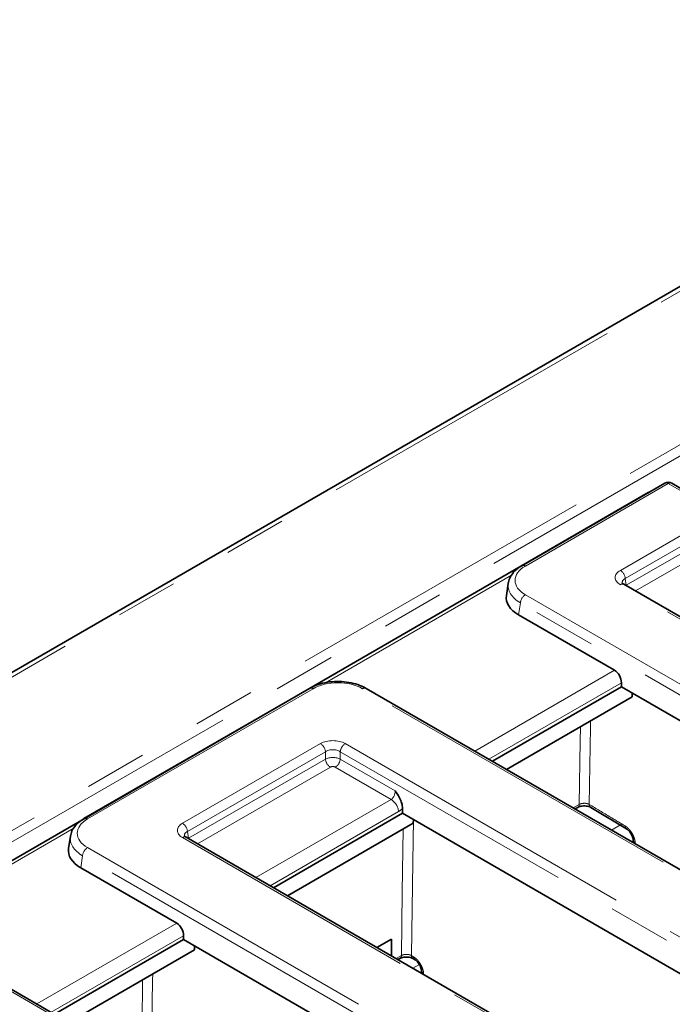
# Model space of a CAD drawing. Units: millimetres. Extents: x 8 to 603, y -62 to 415.
# Drawn here: x 325 to 338, y 141 to 161 of the extents above; entities that cross this region are included whole.
import ezdxf

# ---------------------------------------------------------------- set-up
doc = ezdxf.new("R2010")
doc.units = ezdxf.units.MM
doc.linetypes.add('PHANTOM', pattern=[12.7, 6.35, -1.27, 1.27, -1.27, 1.27, -1.27])

msp = doc.modelspace()

# ---------------------------------------------------------------- linework, layer by layer
at = {"color": 7, "linetype": 'Continuous', "lineweight": 35}
for p, q in [((347.5604, 160.8487), (284.1371, 124.2443)), ((337.8742, 151.4461), (334.9734, 149.7719)), ((338.2843, 151.2918), (338.017, 151.4461)), ((337.5412, 151.2551), (298.3106, 128.6133)), ((337.5744, 151.268), (337.5421, 151.2519)), ((334.6974, 149.4149), (334.6599, 149.1673)), ((365.5037, 132.9699), (337.045, 149.3947)), ((336.8567, 147.6509), (334.9073, 148.776)), ((330.6631, 147.2843), (326.0841, 144.6415)), ((359.9102, 131.0677), (331.8123, 147.2843)), ((334.3755, 145.8049), (336.9956, 147.3171)), ((336.9956, 147.3171), (336.9956, 147.3971)), ((336.9956, 147.3171), (344.2359, 143.1383)), ((334.6628, 145.6391), (337.2148, 147.1119)), ((337.216, 147.1898), (337.2148, 147.1119)), ((332.5509, 144.8489), (332.5509, 144.7518)), ((336.0519, 144.8374), (336.1094, 144.8707)), ((336.3732, 144.8701), (337.1002, 144.4332)), ((329.9308, 143.2397), (332.5509, 144.7518)), ((339.7913, 140.5731), (332.5509, 144.7518)), ((332.7701, 144.5467), (332.7713, 144.6246)), ((330.2182, 143.0739), (332.7701, 144.5467)), ((325.808, 144.2844), (325.7705, 144.0368)), ((354.5764, 129.0156), (328.1557, 144.2642)), ((337.2354, 144.209), (337.2396, 144.1519)), ((327.9674, 142.5205), (326.0179, 143.6456)), ((328.1062, 142.1866), (328.1062, 142.2666)), ((351.0209, 125.9373), (322.9229, 142.1539)), ((325.4862, 140.6745), (328.1062, 142.1866)), ((328.1062, 142.1866), (335.3466, 138.0079)), ((328.3266, 142.0594), (328.3255, 141.9815)), ((332.3281, 142.1972), (332.0327, 142.0266)), ((332.3281, 141.8561), (332.3281, 142.1972)), ((325.7735, 140.5086), (328.3255, 141.9815)), ((332.4575, 141.7815), (332.4986, 141.8052)), ((332.7625, 141.8048), (332.8052, 141.7792)), ((332.9397, 141.5546), (332.9436, 141.5009))]:
    msp.add_line(p, q, dxfattribs=at)
at = {"color": 8, "linetype": 'PHANTOM', "lineweight": 18}
for p, q in [((347.7032, 160.8346), (284.28, 124.2302)), ((297.5756, 128.7897), (339.803, 153.1611)), ((339.904, 152.9903), (297.6765, 128.6189)), ((337.9456, 151.4391), (335.0448, 149.7649)), ((338.2129, 151.2848), (337.9456, 151.4391)), ((336.9736, 149.678), (339.7744, 151.2945)), ((339.8751, 151.1299), (337.0743, 149.5134)), ((337.095, 149.3764), (339.8751, 150.9809)), ((339.9757, 150.8163), (337.2787, 149.2598)), ((334.7665, 149.5813), (330.9866, 147.3997)), ((337.0743, 149.5134), (337.095, 149.3764)), ((365.4323, 132.9628), (336.9736, 149.3876)), ((337.0962, 149.3651), (337.095, 149.3764)), ((334.9442, 149.0195), (334.9073, 148.776)), ((364.9791, 131.685), (334.9442, 149.0195)), ((335.0448, 149.1841), (365.0797, 131.8496)), ((334.0169, 146.0119), (336.8567, 147.6509)), ((330.7345, 147.2772), (326.1555, 144.6344)), ((359.8388, 131.0606), (331.7408, 147.2772)), ((336.9956, 147.3971), (334.3062, 145.8449)), ((328.0843, 144.5475), (330.8851, 146.164)), ((331.3883, 146.164), (357.809, 130.9154)), ((330.9857, 145.9994), (328.1849, 144.383)), ((328.2057, 144.246), (330.9857, 145.8505)), ((330.9857, 145.8505), (330.9857, 145.9994)), ((357.7083, 130.7509), (331.2876, 145.9994)), ((331.2876, 145.9994), (331.2876, 145.8505)), ((331.2876, 145.8505), (332.3999, 145.2085)), ((331.0864, 145.6859), (328.3894, 144.1293)), ((332.3195, 145.0323), (331.187, 145.6859)), ((329.5722, 143.4467), (332.3195, 145.0323)), ((336.0151, 144.8586), (336.1389, 144.9301)), ((332.4704, 144.7854), (329.8615, 143.2797)), ((325.8772, 144.4508), (322.0973, 142.2693)), ((336.7942, 144.409), (337.0127, 144.5351)), ((354.505, 129.0086), (328.0843, 144.2572)), ((328.1849, 144.383), (328.2057, 144.246)), ((328.2069, 144.2347), (328.2057, 144.246)), ((326.1555, 144.0537), (354.2534, 127.8371)), ((337.2368, 144.1899), (337.2053, 144.1717)), ((337.275, 144.1584), (337.2771, 144.1303)), ((326.0548, 143.8891), (326.0179, 143.6456)), ((354.1528, 127.6725), (326.0548, 143.8891)), ((325.1275, 140.8815), (327.9674, 142.5205)), ((328.1062, 142.2666), (325.4169, 140.7145)), ((350.9495, 125.9302), (322.8515, 142.1468)), ((332.4208, 141.8027), (332.5281, 141.8646)), ((332.7319, 141.8654), (332.7746, 141.8398)), ((332.8926, 141.6826), (332.7606, 141.6065)), ((332.9793, 141.5039), (332.9812, 141.4792))]:
    msp.add_line(p, q, dxfattribs=at)
at = {"color": 8, "linetype": 'PHANTOM', "lineweight": 18, "flags": 128}
for points in [[(336.368, 146.6232), (336.3661, 146.4981), (336.3428, 144.9308)], [(336.1389, 144.9301), (336.158, 146.2142), (336.1623, 146.5045)], [(332.7731, 144.6236), (332.7603, 143.7673), (332.7319, 141.8654)], [(332.5281, 141.8646), (332.5473, 143.1488), (332.5665, 144.4292)], [(327.4786, 141.4928), (327.4768, 141.3676), (327.4534, 139.8004)], [(327.2496, 139.7996), (327.2687, 141.0838), (327.273, 141.3741)]]:
    msp.add_lwpolyline(points, dxfattribs=at)
at = {"color": 7, "linetype": 'Continuous', "lineweight": 35}
for centre, radius, start, end in [((337.9456, 151.3224), 0.1429, 60.00881, 119.99119), ((332.8447, 141.8357), 0.0702, 176.69067, 235.05458)]:
    msp.add_arc(centre, radius, start, end, dxfattribs=at)
at = {"color": 8, "linetype": 'PHANTOM', "lineweight": 18}
for centre, radius, start, end in [((337.9041, 151.3837), 0.0692, 53.11209, 115.58611), ((337.9871, 151.384), 0.0689, 64.2705, 127.0313), ((335.0033, 149.7096), 0.0692, 53.11043, 115.60309), ((336.8534, 149.4914), 0.2219, 5.68589, 57.20262), ((337.0152, 149.3323), 0.0692, 64.41389, 126.88791), ((335.165, 148.9975), 0.2219, 122.79738, 174.31411), ((330.693, 147.2219), 0.0692, 53.11209, 115.58611), ((331.7824, 147.2219), 0.0692, 64.41389, 126.88791), ((330.7649, 145.9775), 0.2219, 5.68589, 57.20262), ((331.5085, 145.9775), 0.2219, 122.79738, 174.31411), ((331.2066, 145.8725), 0.2219, 185.68589, 237.20262), ((331.0668, 145.8725), 0.2219, 302.79738, 354.31411), ((332.1391, 144.7524), 0.3329, 5.68589, 57.20262), ((336.0704, 144.927), 0.0686, 304.71105, 2.52061), ((336.4129, 144.9268), 0.0702, 176.70821, 235.06592), ((326.1139, 144.5791), 0.0692, 53.11043, 115.60309), ((327.9641, 144.361), 0.2219, 5.68589, 57.20262), ((337.1404, 144.4902), 0.0702, 176.69421, 235.04924), ((328.126, 144.1996), 0.0711, 65.32879, 125.97301), ((337.3005, 144.219), 0.0658, 187.74122, 247.22778), ((326.2757, 143.8671), 0.2219, 122.79738, 174.31411), ((332.4596, 141.8616), 0.0686, 304.71105, 2.52061), ((332.8021, 141.8614), 0.0704, 176.73263, 234.52187), ((333.0048, 141.5646), 0.0658, 187.7454, 247.24098)]:
    msp.add_arc(centre, radius, start, end, dxfattribs=at)
for centre, major_axis, ratio, start_param, end_param in [((335.5557, 149.4745), (0.7197, 0), 0.5727776, 2.3599926, 3.9231927), ((337.2291, 149.5328), (0.3599, 0), 0.5727776, 2.3599926, 3.9231927), ((335.5557, 149.3578), (0.8614, -0.0214), 0.5739839, 3.0692647, 3.9374283), ((337.2291, 149.4161), (0.2178, -0.021), 0.5635045, 2.414335, 3.2851976), ((331.2377, 146.9824), (0.7143, 0), 0.581546, 0.7891963, 2.3523964), ((331.1367, 146.0166), (0.3571, 0), 0.581546, 0.7891963, 2.3523964), ((331.1367, 145.8999), (0.2143, 0), 0.6542426, 0.7891963, 2.3523964), ((331.1367, 145.7731), (0.2143, 0), 0.5088494, 0.7891963, 2.3523964), ((331.1367, 145.6564), (0.0714, 0), 0.581546, 0.7891963, 2.3523964), ((332.2974, 145.1617), (0.0408, 0.1392), 0.6827258, 3.7622622, 5.2457921), ((332.4483, 145.0898), (0.1526, 0.3237), 0.6253185, 3.8747546, 4.2039832), ((326.6663, 144.344), (0.7197, 0), 0.5727776, 2.3599926, 3.9231927), ((328.3397, 144.4023), (0.3599, 0), 0.5727776, 2.3599926, 3.9231927), ((326.6663, 144.2274), (0.8614, -0.0214), 0.5739839, 3.0692647, 3.9374283), ((328.3397, 144.2857), (0.2178, -0.021), 0.5635045, 2.414335, 3.2851976)]:
    msp.add_ellipse(centre, major_axis=major_axis, ratio=ratio, start_param=start_param, end_param=end_param, dxfattribs=at)
at = {"color": 7, "linetype": 'Continuous', "lineweight": 35}
for centre, major_axis, ratio, start_param, end_param in [((335.5557, 149.3578), (0.8614, -0.0214), 0.5739839, 3.0391771, 3.0692647), ((335.5203, 149.1245), (0.8637, 0), 0.5727776, 3.0550292, 3.9231927), ((336.8435, 147.4683), (-0.0916, 0.1942), 0.6253185, 4.0664935, 5.5500234), ((326.6663, 144.2274), (0.8614, -0.0214), 0.5739839, 3.0391771, 3.0692647), ((326.631, 143.9941), (0.8637, 0), 0.5727776, 3.0550292, 3.9231927), ((327.9541, 142.3378), (-0.0916, 0.1942), 0.6253185, 4.0664935, 5.5500234)]:
    msp.add_ellipse(centre, major_axis=major_axis, ratio=ratio, start_param=start_param, end_param=end_param, dxfattribs=at)
for points, knots in [([(337.5544, 151.2616), (337.5538, 151.2613), (337.5506, 151.2601), (337.5461, 151.258), (337.5425, 151.2557), (337.5413, 151.2549)], [0, 0, 0, 0, 0.12608969, 0.69906729, 1, 1, 1, 1]), ([(334.9734, 149.7719), (334.9473, 149.7557), (334.872, 149.7088), (334.7816, 149.617), (334.7184, 149.5161), (334.7089, 149.4535), (334.7059, 149.4338)], [0, 0, 0, 0, 0.19176, 0.5527979, 0.8590181, 1, 1, 1, 1]), ([(337.045, 149.3947), (337.0372, 149.3997), (337.0179, 149.412), (337.0106, 149.4244), (337.0113, 149.422), (337.0115, 149.4215)], [0, 0, 0, 0, 0.3461921, 0.8475557, 1, 1, 1, 1]), ([(331.8123, 147.2843), (331.7847, 147.299), (331.7064, 147.3407), (331.5571, 147.3902), (331.3662, 147.4227), (331.1682, 147.427), (330.9742, 147.4027), (330.8015, 147.3552), (330.7064, 147.3065), (330.6631, 147.2843)], [0, 0, 0, 0, 0.0850973, 0.2423207, 0.3987388, 0.5546137, 0.7108172, 0.8681623, 1, 1, 1, 1]), ([(332.3999, 145.2085), (332.4001, 145.2082), (332.4313, 145.1618), (332.4844, 145.0812), (332.5405, 144.9548), (332.5476, 144.8827), (332.5509, 144.8489)], [0, 0, 0, 0, 0.002743, 0.4225382, 0.7289054, 1, 1, 1, 1]), ([(336.1105, 144.8706), (336.117, 144.8742), (336.132, 144.8826), (336.1728, 144.8944), (336.2254, 144.901), (336.2839, 144.8986), (336.3331, 144.8878), (336.3629, 144.8754), (336.3698, 144.8706), (336.3711, 144.8697)], [0, 0, 0, 0, 0.11949888, 0.27574997, 0.44570447, 0.62883658, 0.813135, 0.96492655, 1, 1, 1, 1]), ([(326.0841, 144.6415), (326.0579, 144.6253), (325.9827, 144.5784), (325.8922, 144.4865), (325.829, 144.3856), (325.8195, 144.3231), (325.8165, 144.3034)], [0, 0, 0, 0, 0.19176, 0.5527979, 0.8590181, 1, 1, 1, 1]), ([(337.1002, 144.4324), (337.1012, 144.4319), (337.1087, 144.428), (337.1324, 144.4093), (337.1649, 144.3742), (337.1975, 144.3261), (337.2212, 144.275), (337.2331, 144.2329), (337.2343, 144.2162), (337.2347, 144.21)], [0, 0, 0, 0, 0.0248115, 0.1827633, 0.3512746, 0.5361576, 0.7312257, 0.9004107, 1, 1, 1, 1]), ([(328.1557, 144.2642), (328.1478, 144.2692), (328.1285, 144.2815), (328.1213, 144.2939), (328.122, 144.2916), (328.1221, 144.291)], [0, 0, 0, 0, 0.3461921, 0.8475557, 1, 1, 1, 1]), ([(332.499, 141.8053), (332.4993, 141.8055), (332.5055, 141.8098), (332.5316, 141.8209), (332.5766, 141.8317), (332.6325, 141.8359), (332.6878, 141.8308), (332.7343, 141.8182), (332.7526, 141.8086), (332.7613, 141.8041)], [0, 0, 0, 0, 0.0079033, 0.1663934, 0.3251778, 0.5006591, 0.6860384, 0.8508316, 1, 1, 1, 1]), ([(332.8044, 141.7779), (332.8054, 141.7774), (332.813, 141.7736), (332.8367, 141.7548), (332.8692, 141.7198), (332.9018, 141.6716), (332.9254, 141.6205), (332.9374, 141.5785), (332.9385, 141.5618), (332.939, 141.5556)], [0, 0, 0, 0, 0.0248086, 0.1827817, 0.3513063, 0.5361935, 0.7312585, 0.9004348, 1, 1, 1, 1])]:
    msp.add_open_spline(points, degree=3, knots=knots, dxfattribs=at)
at = {"color": 8, "linetype": 'PHANTOM', "lineweight": 18}
for points, knots in [([(336.3428, 144.9308), (336.3305, 144.9362), (336.306, 144.9471), (336.2585, 144.954), (336.21, 144.9526), (336.1683, 144.9438), (336.1476, 144.9341), (336.1389, 144.9301)], [0, 0, 0, 0, 0.21273782, 0.42508011, 0.63688014, 0.8484479, 1, 1, 1, 1]), ([(336.3428, 144.9308), (336.4871, 144.8442), (336.7295, 144.6986), (336.9721, 144.5531), (337.0704, 144.4942)], [0, 0, 0, 0, 0.59519686, 1, 1, 1, 1]), ([(337.0704, 144.4942), (337.0758, 144.4908), (337.0868, 144.4839), (337.1032, 144.4717), (337.1198, 144.4579), (337.136, 144.4426), (337.1519, 144.426), (337.1669, 144.4088), (337.1816, 144.3901), (337.2001, 144.3641), (337.2169, 144.3366), (337.2317, 144.3082), (337.2417, 144.2865), (337.2506, 144.2646), (337.258, 144.2432), (337.2644, 144.2215), (337.2694, 144.1999), (337.2732, 144.1786), (337.2744, 144.1651), (337.275, 144.1584)], [0, 0, 0, 0, 0.05452673, 0.10943176, 0.16358022, 0.222041, 0.27656608, 0.33146976, 0.38561623, 0.44407809, 0.55338999, 0.60752559, 0.66597318, 0.72049976, 0.77540464, 0.82955287, 0.8880117, 0.9438034, 1, 1, 1, 1]), ([(332.5281, 141.8646), (332.5406, 141.8701), (332.5654, 141.8812), (332.6131, 141.8884), (332.6615, 141.8873), (332.7029, 141.8789), (332.7233, 141.8694), (332.7319, 141.8654)], [0, 0, 0, 0, 0.21203204, 0.42385913, 0.63559952, 0.8477027, 1, 1, 1, 1]), ([(332.7746, 141.8398), (332.7801, 141.8364), (332.7911, 141.8295), (332.8074, 141.8173), (332.824, 141.8034), (332.8403, 141.7882), (332.8562, 141.7716), (332.8711, 141.7543), (332.8859, 141.7356), (332.9043, 141.7097), (332.9212, 141.6821), (332.9359, 141.6538), (332.946, 141.6321), (332.9548, 141.6101), (332.9623, 141.5888), (332.9687, 141.567), (332.9737, 141.5455), (332.9774, 141.5242), (332.9787, 141.5107), (332.9793, 141.5039)], [0, 0, 0, 0, 0.0545266, 0.1094315, 0.1635799, 0.2220405, 0.2765655, 0.3314691, 0.3856154, 0.4440771, 0.5533894, 0.6075252, 0.665973, 0.7205001, 0.7754055, 0.8295542, 0.8880136, 0.9438044, 1, 1, 1, 1])]:
    msp.add_open_spline(points, degree=3, knots=knots, dxfattribs=at)

doc.saveas('drawing.dxf')
